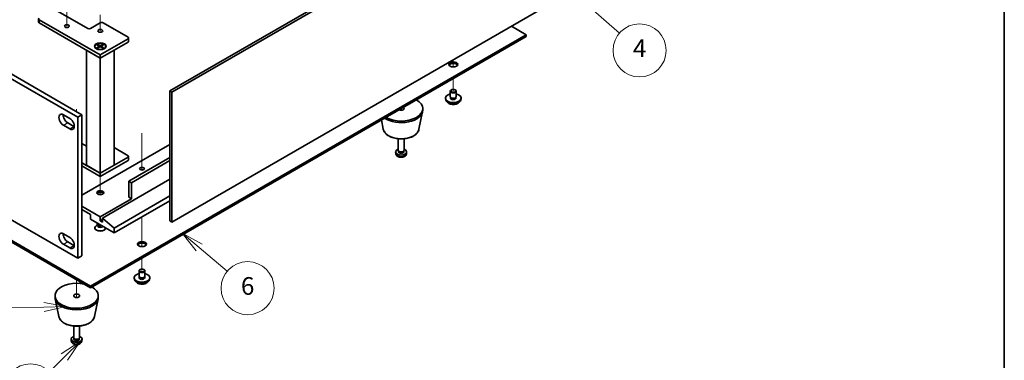
# Model space of a CAD drawing. Units: millimetres. Extents: x 65 to 9509, y 36 to 1441.
# Drawn here: x 1324 to 1825, y 317 to 491 of the extents above; entities that cross this region are included whole.
import ezdxf

# ---------------------------------------------------------------- set-up
doc = ezdxf.new("R2010")
doc.units = ezdxf.units.MM
doc.header["$LTSCALE"] = 4.5
for name, color, linetype, lineweight in [('Border (ISO)', 7, 'Continuous', 35), ('Symbol (TK)', 100, 'Continuous', 18), ('Tweak Trail (ISO)', 7, 'Continuous', 18), ('Visible (ISO)', 7, 'Continuous', 35), ('Visible Narrow (ISO)', 7, 'Continuous', 25)]:
    doc.layers.add(name, color=color, linetype=linetype, lineweight=lineweight)
doc.styles.add('Note Text (TK2)', font='txt')

# ---------------------------------------------------------------- blocks, each defined once
blk = doc.blocks.new('図面枠 tk図枠')
at = {"layer": 'Border (ISO)'}
blk.add_line((405.5, 289), (405.5, 8), dxfattribs=at)
blk = doc.blocks.new('バルーン4')
at = {"layer": 'Symbol (TK)', "color": 100}
for p, q in [((299.42, 76.62), (296.91, 77.08)), ((296.92, 76.58), (289.86, 76.45)), ((296.92, 76.58), (299.42, 76.62)), ((296.93, 76.08), (299.42, 76.62))]:
    blk.add_line(p, q, dxfattribs=at)
at = {"layer": 'Symbol (TK)'}
blk.add_circle((286.86, 76.4), 3, dxfattribs=at)
at = {"layer": 'Symbol (TK)', "color": 7, "insert": (286.86, 76.39), "char_height": 2, "attachment_point": 5, "line_spacing_factor": 0.25, "style": 'Note Text (TK2)'}
blk.add_mtext('8', dxfattribs=at)
blk = doc.blocks.new('バルーン5')
at = {"layer": 'Symbol (TK)', "color": 100}
for p, q in [((301, 72.67), (298.87, 71.27)), ((299.22, 70.91), (301, 72.67)), ((299.57, 70.56), (301, 72.67)), ((299.22, 70.91), (297.53, 69.25))]:
    blk.add_line(p, q, dxfattribs=at)
at = {"layer": 'Symbol (TK)'}
blk.add_circle((295.41, 67.15), 3, dxfattribs=at)
at = {"layer": 'Symbol (TK)', "color": 7, "insert": (295.41, 67.14), "char_height": 2, "attachment_point": 5, "line_spacing_factor": 0.25, "style": 'Note Text (TK2)'}
blk.add_mtext('11', dxfattribs=at)
blk = doc.blocks.new('バルーン6')
at = {"layer": 'Symbol (TK)', "color": 100}
for p, q in [((314.46, 83.32), (312.55, 84.92)), ((314.79, 83.7), (312.55, 84.92)), ((312.55, 84.92), (314.14, 82.93)), ((314.46, 83.32), (317.65, 80.64))]:
    blk.add_line(p, q, dxfattribs=at)
at = {"layer": 'Symbol (TK)'}
blk.add_circle((319.95, 78.71), 3, dxfattribs=at)
at = {"layer": 'Symbol (TK)', "color": 7, "insert": (319.95, 78.7), "char_height": 2, "attachment_point": 5, "line_spacing_factor": 0.25, "style": 'Note Text (TK2)'}
blk.add_mtext('6', dxfattribs=at)
blk = doc.blocks.new('バルーン7')
at = {"layer": 'Symbol (TK)', "color": 100}
for p, q in [((358.45, 110.64), (356.56, 112.28)), ((358.78, 111.02), (356.56, 112.28)), ((356.56, 112.28), (358.13, 110.26)), ((358.45, 110.64), (362, 107.57))]:
    blk.add_line(p, q, dxfattribs=at)
at = {"layer": 'Symbol (TK)'}
blk.add_circle((364.27, 105.61), 3, dxfattribs=at)
at = {"layer": 'Symbol (TK)', "color": 7, "insert": (364.27, 105.59), "char_height": 2, "attachment_point": 5, "line_spacing_factor": 0.25, "style": 'Note Text (TK2)'}
blk.add_mtext('4', dxfattribs=at)

msp = doc.modelspace()

# ---------------------------------------------------------------- linework, layer by layer
at = {"layer": 'Tweak Trail (ISO)'}
for p, q in [((1347.8171, 487.6527), (1347.8171, 503.9826)), ((1364.7877, 485.2032), (1364.7877, 493.4197)), ((1544.3928, 470.5169), (1544.3928, 466.8092)), ((1544.3928, 470.5169), (1544.3928, 466.8092)), ((1544.3928, 460.9639), (1544.3928, 454.6361)), ((1544.3928, 460.9639), (1544.3928, 454.6361)), ((1352.7669, 445.2986), (1352.7669, 444.0216)), ((1352.7669, 444.8238), (1352.7669, 444.0216)), ((1517.8763, 445.6546), (1517.8763, 444.7886)), ((1517.8763, 445.6546), (1517.8763, 444.7886)), ((1386.0009, 433.1392), (1386.0009, 414.3261)), ((1386.0009, 432.7948), (1386.0009, 414.3261)), ((1364.7877, 411.0352), (1364.7877, 406.9226)), ((1364.7877, 406.9226), (1364.7877, 401.7782)), ((1386.0009, 390.5411), (1386.0009, 380.067)), ((1386.0009, 390.5411), (1386.0009, 379.7225)), ((1386.0009, 380.067), (1386.0009, 375.3616)), ((1386.0009, 379.7225), (1386.0009, 375.3616)), ((1386.0009, 369.5163), (1386.0009, 363.1885)), ((1386.0009, 369.5163), (1386.0009, 363.1885)), ((1352.7669, 358.4936), (1352.7669, 349.4626)), ((1352.7669, 358.4936), (1352.7669, 349.4626))]:
    msp.add_line(p, q, dxfattribs=at)
at = {"layer": 'Visible (ISO)'}
for p, q in [((1353.3326, 441.2455), (1012.0828, 638.2662)), ((1014.2041, 639.4909), (1355.4539, 442.4703)), ((1400.1784, 454.6157), (1622.2099, 582.8056)), ((1623.2706, 582.1933), (1401.239, 454.0033)), ((1012.0828, 566.4145), (1353.3326, 369.3938)), ((1080.8843, 516.2816), (1359.8379, 355.2276)), ((1401.239, 387.8671), (1623.2706, 516.057)), ((1359.8379, 354.4111), (1080.8843, 515.4651)), ((1333.3821, 491.2968), (1333.3821, 489.6638)), ((1342.1603, 495.7875), (1358.4237, 486.3978)), ((1364.7877, 472.9256), (1333.675, 490.8885)), ((1333.675, 489.2555), (1364.7877, 471.2926)), ((1359.8379, 486.3978), (1364.7877, 489.2555)), ((1366.2019, 489.2555), (1378.9298, 481.9071)), ((1581.5159, 483.2135), (1573.9499, 487.5817)), ((1359.8379, 355.2276), (1581.5159, 483.2135)), ((1581.5159, 482.397), (1359.8379, 354.4111)), ((1378.9298, 481.0906), (1364.7877, 472.9256)), ((1379.2227, 481.4988), (1379.2227, 479.8658)), ((1581.5159, 482.397), (1581.5159, 483.2135)), ((1362.0377, 477.3755), (1362.0377, 477.253)), ((1363.2802, 475.878), (1362.8431, 476.1304)), ((1363.0906, 478.1376), (1363.4678, 478.3553)), ((1364.4106, 477.3755), (1363.0906, 478.1376)), ((1363.0906, 476.6135), (1364.4106, 477.3755)), ((1363.0906, 476.6135), (1363.5485, 476.7846)), ((1363.4678, 476.3957), (1363.0906, 476.6135)), ((1363.4678, 478.3553), (1363.9256, 477.9977)), ((1363.4678, 478.3553), (1364.7877, 477.5932)), ((1364.7877, 477.1578), (1363.4678, 476.3957)), ((1363.5485, 476.7846), (1363.8449, 476.6135)), ((1363.9256, 477.9977), (1363.6292, 477.8266)), ((1363.9256, 477.9977), (1364.222, 477.4844)), ((1364.4106, 477.3755), (1364.4106, 476.9401)), ((1364.4106, 477.1578), (1364.5048, 476.9945)), ((1364.7877, 471.2926), (1378.9298, 479.4576)), ((1364.7877, 477.5932), (1366.1076, 478.3553)), ((1364.7877, 477.5932), (1364.7877, 477.1578)), ((1366.1076, 476.3957), (1364.7877, 477.1578)), ((1365.0705, 476.9945), (1365.1648, 477.1578)), ((1366.4847, 478.1376), (1365.1648, 477.3755)), ((1365.1648, 477.3755), (1365.1648, 476.9401)), ((1365.1648, 477.3755), (1366.4847, 476.6135)), ((1365.3534, 477.4844), (1365.6498, 477.9977)), ((1365.6498, 477.9977), (1366.1076, 478.3553)), ((1365.9462, 477.8266), (1365.6498, 477.9977)), ((1365.7305, 476.6135), (1366.0269, 476.7846)), ((1366.0269, 476.7846), (1366.4847, 476.6135)), ((1366.1076, 478.3553), (1366.4847, 478.1376)), ((1366.4847, 476.6135), (1366.1076, 476.3957)), ((1366.2952, 475.878), (1366.7322, 476.1304)), ((1367.5377, 477.3755), (1367.5377, 477.253)), ((1357.7166, 475.3751), (1364.7877, 471.2926)), ((1357.7166, 475.3751), (1357.7166, 416.7506)), ((1364.7877, 471.2926), (1371.8588, 475.3751)), ((1364.7877, 472.9256), (1364.7877, 471.2926)), ((1364.7877, 412.6682), (1364.7877, 471.2926)), ((1371.8588, 416.7506), (1371.8588, 475.3751)), ((1400.1784, 388.4795), (1400.1784, 454.6157)), ((1400.1784, 454.6157), (1401.239, 454.0033)), ((1401.239, 454.0033), (1401.239, 387.8671)), ((1540.3928, 450.5536), (1540.3928, 450.9619)), ((1542.8928, 451.7783), (1542.8928, 454.432)), ((1543.0178, 450.7458), (1543.0178, 451.4322)), ((1543.5089, 455.1464), (1543.3322, 455.0443)), ((1545.2767, 455.1464), (1545.4535, 455.0443)), ((1545.7678, 450.7458), (1545.7678, 451.4322)), ((1545.8928, 451.7783), (1545.8928, 454.432)), ((1548.3928, 450.5536), (1548.3928, 450.9619)), ((1346.0847, 442.4499), (1349.2667, 440.6128)), ((1353.3326, 441.2455), (1355.4539, 442.4703)), ((1353.3326, 369.3938), (1353.3326, 441.2455)), ((1355.4539, 442.4703), (1355.4539, 370.6186)), ((1526.9519, 435.1006), (1528.7997, 444.0897)), ((1528.8763, 444.8381), (1528.8763, 445.6546)), ((1349.2667, 435.3055), (1346.0847, 437.1426)), ((1348.206, 438.3674), (1351.388, 436.5303)), ((1508.8007, 435.1006), (1507.8242, 439.8511)), ((1355.4539, 427.855), (1357.7166, 426.5486)), ((1400.1784, 427.3039), (1355.4539, 401.4822)), ((1516.3763, 424.4257), (1516.3763, 430.2245)), ((1519.3763, 424.4257), (1519.3763, 430.2245)), ((1378.9298, 420.8331), (1364.7877, 412.6682)), ((1371.8588, 425.7321), (1378.9298, 421.6496)), ((1379.2227, 421.2414), (1379.2227, 419.6084)), ((1515.168, 422.7055), (1515.0817, 423.5092)), ((1516.6164, 423.9006), (1516.473, 424.1198)), ((1516.5296, 423.6092), (1516.5296, 424.0333)), ((1519.1362, 423.9006), (1519.2796, 424.1198)), ((1519.2231, 423.6092), (1519.2231, 424.0333)), ((1520.5847, 422.7055), (1520.6709, 423.5092)), ((1364.7877, 412.6682), (1355.4539, 418.057)), ((1355.4539, 416.424), (1364.7877, 411.0352)), ((1364.7877, 412.6682), (1357.7166, 416.7506)), ((1364.7877, 411.0352), (1378.9298, 419.2001)), ((1371.8588, 416.7506), (1364.7877, 412.6682)), ((1400.1784, 420.7719), (1379.2834, 408.7082)), ((1400.1784, 419.1389), (1380.6976, 407.8917)), ((1364.7877, 412.6682), (1364.7877, 411.0352)), ((1400.1784, 409.6675), (1365.9191, 389.8879)), ((1379.2834, 400.5432), (1379.2834, 408.7082)), ((1379.2834, 408.7082), (1380.6976, 407.8917)), ((1380.6976, 407.8917), (1380.6976, 399.7267)), ((1400.1784, 401.176), (1371.8588, 384.8256)), ((1364.7877, 390.5411), (1355.4539, 395.93)), ((1380.6976, 399.7267), (1364.7877, 390.5411)), ((1400.1784, 398.7265), (1371.8588, 382.3761)), ((1379.2834, 400.5432), (1380.6976, 399.7267)), ((1355.4539, 394.297), (1359.8379, 391.7658)), ((1359.8379, 391.7658), (1359.8379, 389.3164)), ((1359.8379, 389.3164), (1371.8588, 382.3761)), ((1363.527, 386.4656), (1362.8431, 386.0708)), ((1363.2877, 386.9893), (1363.2877, 387.3246)), ((1363.6184, 386.3259), (1363.3846, 386.6832)), ((1363.5377, 386.4434), (1363.5377, 386.4493)), ((1364.7877, 388.4999), (1364.7877, 390.5411)), ((1365.9191, 389.1531), (1364.7877, 388.4999)), ((1365.9191, 387.8467), (1364.7877, 388.4999)), ((1371.8588, 384.8256), (1365.9191, 389.8879)), ((1365.9191, 389.8879), (1365.9191, 387.8467)), ((1400.1784, 388.4795), (1401.239, 387.8671)), ((1346.0847, 381.8658), (1349.2667, 380.0287)), ((1362.0377, 384.8256), (1362.0377, 384.9481)), ((1367.5377, 384.8256), (1367.5377, 384.8709)), ((1371.8588, 382.3761), (1371.8588, 384.8256)), ((1349.2667, 374.7215), (1346.0847, 376.5586)), ((1348.206, 377.7833), (1351.388, 375.9462)), ((1353.3326, 369.3938), (1355.4539, 370.6186)), ((1384.5009, 360.3307), (1384.5009, 362.9843)), ((1385.117, 363.6988), (1384.9402, 363.5967)), ((1386.8848, 363.6988), (1387.0616, 363.5967)), ((1387.5009, 360.3307), (1387.5009, 362.9843)), ((1382.0009, 359.106), (1382.0009, 359.5142)), ((1384.6259, 359.2982), (1384.6259, 359.9846)), ((1387.3759, 359.2982), (1387.3759, 359.9846)), ((1390.0009, 359.106), (1390.0009, 359.5142)), ((1359.8379, 354.4111), (1359.8379, 355.2276)), ((1341.7669, 349.5122), (1341.7669, 350.3286)), ((1343.6913, 339.7746), (1341.8435, 348.7637)), ((1361.8425, 339.7746), (1363.6902, 348.7637)), ((1363.7669, 349.5122), (1363.7669, 350.3286)), ((1351.2669, 329.0997), (1351.2669, 334.8986)), ((1354.2669, 329.0997), (1354.2669, 334.8986)), ((1350.0585, 327.3795), (1349.9722, 328.1832)), ((1351.507, 328.5746), (1351.3636, 328.7938)), ((1351.4201, 328.2832), (1351.4201, 328.7074)), ((1354.0268, 328.5746), (1354.1701, 328.7938)), ((1354.1136, 328.2832), (1354.1136, 328.7074)), ((1355.4752, 327.3795), (1355.5615, 328.1832))]:
    msp.add_line(p, q, dxfattribs=at)
for centre, major_axis, start_param, end_param in [((1334.3821, 491.2968), (-1, 0), 5.49778714, 7.06858347), ((1334.3821, 489.6638), (-1, 0), 0, 0.78539816), ((1359.1308, 486.8061), (1, 0), 3.92699082, 5.49778714), ((1365.4948, 488.8473), (1, 0), 0.78539816, 2.35619449), ((1378.2227, 481.4988), (1, 0), 5.49778714, 7.06858347), ((1364.7877, 477.253), (2.75, 0), 3.14159265, 6.28318531), ((1378.2227, 479.8658), (1, 0), 5.49778714, 6.28318531), ((1544.3928, 467.2918), (2.25, 0), 0.31968726, 2.82190539), ((1544.3928, 450.9619), (4, 0), 1.9551931, 7.46958486), ((1544.3928, 454.432), (1.5, 0), 2.35619449, 7.06858347), ((1544.3928, 450.9619), (1.425, 0), 2.87590542, 6.54887254), ((1544.3928, 451.7783), (-1.5, 0), 0, 3.14159265), ((1517.8763, 445.6546), (11, 0), 3.92699082, 7.06858347), ((1517.8763, 445.6546), (1.5, 0), 3.92699082, 7.06858347), ((1544.3928, 450.5536), (4, 0), 3.14159265, 6.28318531), ((1544.3928, 450.5536), (-1.425, 0), 6.01749808, 6.03245898), ((1544.3928, 450.5536), (1.425, 0), 0.25072633, 0.26568723), ((1346.0847, 439.7963), (-1.625, 2.8146), 5.49778714, 8.6393798), ((1348.206, 441.021), (1.625, -2.8146), 3.85275387, 5.49778714), ((1517.8763, 444.8381), (11, 0), 3.83595604, 6.28318531), ((1349.2667, 437.9591), (1.625, -2.8146), 5.49778714, 8.6393798), ((1351.388, 439.1839), (1.625, -2.8146), 5.49778714, 5.57202409), ((1378.2227, 421.2414), (1, 0), 5.49778714, 7.06858347), ((1517.8763, 423.6092), (-2.8, 0), 5.27774241, 10.43022086), ((1517.8763, 424.4257), (-1.5, 0), 0, 3.14159265), ((1517.8763, 423.6092), (-1.3468, 0), 0, 3.14159265), ((1517.8763, 424.1753), (-1.3468, 0), 0.36108988, 2.78050277), ((1378.2227, 419.6084), (1, 0), 5.49778714, 6.28318531), ((1364.7877, 402.1762), (-1.75, 0), 3.44947975, 5.97529822), ((1364.7877, 401.1556), (-3, 0), 4.16602752, 5.25875044), ((1364.7877, 384.9481), (-2.75, 0), 5.49778714, 9.37726849), ((1364.7877, 386.9893), (-1.5, 0), 0, 1.90800635), ((1364.7877, 386.5811), (-1.25, 0), 0.36136712, 2.23590461), ((1346.0847, 379.2122), (-1.625, 2.8146), 5.49778714, 8.6393798), ((1348.206, 380.437), (1.625, -2.8146), 3.85275387, 5.49778714), ((1364.7877, 384.8256), (-2.75, 0), 0, 3.14159265), ((1349.2667, 377.3751), (1.625, -2.8146), 5.49778714, 8.6393798), ((1351.388, 378.5998), (1.625, -2.8146), 5.49778714, 5.57202409), ((1386.0009, 375.8442), (2.25, 0), 0.31968726, 2.82190539), ((1386.0009, 359.5142), (4, 0), 1.9551931, 7.46958486), ((1386.0009, 362.9843), (1.5, 0), 2.35619449, 7.06858347), ((1352.7669, 350.3286), (-11, 0), 4.35669048, 10.21017612), ((1386.0009, 359.106), (4, 0), 3.14159265, 6.28318531), ((1386.0009, 359.5142), (1.425, 0), 2.87590542, 6.54887254), ((1386.0009, 360.3307), (-1.5, 0), 0, 3.14159265), ((1386.0009, 359.106), (-1.425, 0), 6.01749808, 6.03245898), ((1386.0009, 359.106), (1.425, 0), 0.25072633, 0.26568723), ((1352.7669, 349.5122), (-11, 0), 0, 3.14159265), ((1352.7669, 328.2832), (-2.8, 0), 5.27774241, 10.43022086), ((1352.7669, 329.0997), (-1.5, 0), 0, 3.14159265), ((1352.7669, 328.2832), (-1.3468, 0), 0, 3.14159265), ((1352.7669, 328.8493), (-1.3468, 0), 0.36108988, 2.78050277)]:
    msp.add_ellipse(centre, major_axis=major_axis, ratio=0.57735027, start_param=start_param, end_param=end_param, dxfattribs=at)
for centre, major_axis in [((1347.8171, 487.6225), (-1.2295, 0)), ((1364.7877, 485.1731), (-1.2295, 0)), ((1364.7877, 477.3755), (-3, 0)), ((1364.7877, 477.3755), (2.75, 0)), ((1544.3928, 468.1083), (2.25, 0)), ((1544.3928, 454.6361), (1.25, 0)), ((1386.0009, 415.036), (-1.2295, 0)), ((1364.7877, 402.7886), (-1.75, 0)), ((1386.0009, 376.6607), (2.25, 0)), ((1386.0009, 363.1885), (1.25, 0)), ((1352.7669, 350.3286), (1.5, 0))]:
    msp.add_ellipse(centre, major_axis=major_axis, ratio=0.57735027, dxfattribs=at)
for points, knots in [([(1541.3889, 449.0286), (1541.4887, 448.8385), (1541.6369, 448.6621), (1542.0213, 448.3392), (1542.2623, 448.1949), (1542.8083, 447.9588), (1543.1136, 447.8674), (1543.7558, 447.7466), (1544.0924, 447.717), (1544.7639, 447.7214), (1545.0987, 447.7555), (1545.7346, 447.8843), (1546.0355, 447.9792), (1546.574, 448.2226), (1546.8114, 448.3712), (1547.171, 448.689), (1547.3045, 448.853), (1547.3967, 449.0286)], [1.20282991, 1.20282991, 1.20282991, 1.20282991, 1.51064963, 1.51064963, 1.83640944, 1.83640944, 2.16427461, 2.16427461, 2.49082416, 2.49082416, 2.81681132, 2.81681132, 3.14344082, 3.14344082, 3.47136431, 3.47136431, 3.75571504, 3.75571504, 3.75571504, 3.75571504]), ([(1508.8007, 435.1006), (1508.9182, 434.5291), (1509.168, 433.9841), (1509.916, 432.931), (1510.4423, 432.4353), (1511.736, 431.5444), (1512.5223, 431.1614), (1514.2452, 430.5693), (1515.1827, 430.3617), (1517.1077, 430.1376), (1518.0943, 430.1198), (1520.0283, 430.2727), (1520.9752, 430.4432), (1522.7468, 430.964), (1523.5703, 431.3152), (1525.0084, 432.1843), (1525.6242, 432.703), (1526.517, 433.8429), (1526.819, 434.4543), (1526.9519, 435.1006)], [2.47432014, 2.47432014, 2.47432014, 2.47432014, 2.74537127, 2.74537127, 3.05388148, 3.05388148, 3.39013302, 3.39013302, 3.72801906, 3.72801906, 4.06313375, 4.06313375, 4.39796654, 4.39796654, 4.73524601, 4.73524601, 5.0731135, 5.0731135, 5.37966149, 5.37966149, 5.37966149, 5.37966149]), ([(1515.168, 422.7055), (1515.1891, 422.5085), (1515.245, 422.3192), (1515.413, 421.96), (1515.5302, 421.7957), (1515.8242, 421.4793), (1516.0083, 421.3414), (1516.4464, 421.0877), (1516.7069, 420.9887), (1517.2618, 420.8487), (1517.5576, 420.8131), (1518.1468, 420.8096), (1518.4399, 420.8411), (1519.013, 420.9761), (1519.2932, 421.0795), (1519.803, 421.3761), (1520.0381, 421.5636), (1520.3682, 422.0052), (1520.4823, 422.2266), (1520.5625, 422.5499), (1520.5763, 422.6272), (1520.5847, 422.7055)], [3.98889417, 3.98889417, 3.98889417, 3.98889417, 4.19081831, 4.19081831, 4.41931042, 4.41931042, 4.71097006, 4.71097006, 5.0857168, 5.0857168, 5.48756651, 5.48756651, 5.88520181, 5.88520181, 6.28689015, 6.28689015, 6.66118616, 6.66118616, 6.92639654, 6.92639654, 7.00668012, 7.00668012, 7.00668012, 7.00668012]), ([(1363.533, 386.4125), (1363.533, 386.4125), (1363.5337, 386.4141), (1363.5359, 386.4224), (1363.5377, 386.4328), (1363.5377, 386.4434)], [0.660695857, 0.660695857, 0.660695857, 0.660695857, 0.741224235, 0.741224235, 0.898303868, 0.898303868, 0.898303868, 0.898303868]), ([(1382.997, 357.581), (1383.0968, 357.3909), (1383.245, 357.2145), (1383.6294, 356.8916), (1383.8704, 356.7473), (1384.4163, 356.5112), (1384.7217, 356.4198), (1385.3639, 356.299), (1385.7005, 356.2693), (1386.372, 356.2738), (1386.7068, 356.3079), (1387.3427, 356.4367), (1387.6436, 356.5316), (1388.1821, 356.775), (1388.4195, 356.9236), (1388.7791, 357.2414), (1388.9126, 357.4054), (1389.0048, 357.581)], [1.20282991, 1.20282991, 1.20282991, 1.20282991, 1.51064963, 1.51064963, 1.83640944, 1.83640944, 2.16427461, 2.16427461, 2.49082416, 2.49082416, 2.81681132, 2.81681132, 3.14344082, 3.14344082, 3.47136431, 3.47136431, 3.75571504, 3.75571504, 3.75571504, 3.75571504]), ([(1343.6913, 339.7746), (1343.8088, 339.2031), (1344.0585, 338.6582), (1344.8066, 337.605), (1345.3329, 337.1094), (1346.6266, 336.2184), (1347.4128, 335.8354), (1349.1358, 335.2434), (1350.0733, 335.0357), (1351.9983, 334.8116), (1352.9849, 334.7938), (1354.9188, 334.9467), (1355.8658, 335.1173), (1357.6373, 335.638), (1358.4609, 335.9892), (1359.899, 336.8583), (1360.5147, 337.377), (1361.4075, 338.5169), (1361.7096, 339.1283), (1361.8425, 339.7746)], [2.47432014, 2.47432014, 2.47432014, 2.47432014, 2.74537127, 2.74537127, 3.05388148, 3.05388148, 3.39013302, 3.39013302, 3.72801906, 3.72801906, 4.06313375, 4.06313375, 4.39796654, 4.39796654, 4.73524601, 4.73524601, 5.0731135, 5.0731135, 5.37966149, 5.37966149, 5.37966149, 5.37966149]), ([(1350.0585, 327.3795), (1350.0797, 327.1826), (1350.1355, 326.9932), (1350.3036, 326.634), (1350.4208, 326.4697), (1350.7147, 326.1533), (1350.8988, 326.0155), (1351.337, 325.7618), (1351.5975, 325.6627), (1352.1523, 325.5227), (1352.4481, 325.4871), (1353.0373, 325.4837), (1353.3305, 325.5151), (1353.9036, 325.6501), (1354.1837, 325.7535), (1354.6936, 326.0501), (1354.9287, 326.2376), (1355.2588, 326.6792), (1355.3729, 326.9006), (1355.453, 327.2239), (1355.4668, 327.3012), (1355.4752, 327.3795)], [3.98889417, 3.98889417, 3.98889417, 3.98889417, 4.19081831, 4.19081831, 4.41931042, 4.41931042, 4.71097006, 4.71097006, 5.0857168, 5.0857168, 5.48756651, 5.48756651, 5.88520181, 5.88520181, 6.28689015, 6.28689015, 6.66118616, 6.66118616, 6.92639654, 6.92639654, 7.00668012, 7.00668012, 7.00668012, 7.00668012])]:
    msp.add_open_spline(points, degree=3, knots=knots, dxfattribs=at)
at = {"layer": 'Visible Narrow (ISO)'}
for p, q in [((1333.675, 490.8885), (1333.675, 489.2555)), ((1378.9298, 481.0906), (1378.9298, 479.4576)), ((1346.0847, 437.1426), (1348.206, 438.3674)), ((1349.2667, 435.3055), (1351.388, 436.5303)), ((1378.9298, 420.8331), (1378.9298, 419.2001)), ((1346.0847, 376.5586), (1348.206, 377.7833)), ((1349.2667, 374.7215), (1351.388, 375.9462))]:
    msp.add_line(p, q, dxfattribs=at)
for centre, major_axis, start_param, end_param in [((1544.3928, 449.6003), (-3.15, 0), 0.32799302, 2.81359963), ((1517.8763, 435.7224), (9.1393, 0), 3.25971831, 6.16505965), ((1517.8763, 422.8024), (2.7135, 0), 3.20349601, 6.22128195), ((1364.7877, 385.9815), (-1.4843, 0), 5.71362756, 9.04398898), ((1364.7877, 386.4434), (-1.25, 0), 0, 2.37109836), ((1386.0009, 358.1527), (-3.15, 0), 0.32799302, 2.81359963), ((1352.7669, 340.3965), (9.1393, 0), 3.25971831, 6.16505965), ((1352.7669, 327.4764), (2.7135, 0), 3.20349601, 6.22128195)]:
    msp.add_ellipse(centre, major_axis=major_axis, ratio=0.57735027, start_param=start_param, end_param=end_param, dxfattribs=at)

# ---------------------------------------------------------------- block references
at = {"xscale": 4.5, "yscale": 4.5, "zscale": 4.5}
msp.add_blockref('図面枠 tk図枠', (0, 0), dxfattribs=at)
at = {"layer": 'Symbol (TK)', "xscale": 4.5, "yscale": 4.5, "zscale": 4.5}
for name in ['バルーン7', 'バルーン6', 'バルーン4', 'バルーン5']:
    msp.add_blockref(name, (0, 0), dxfattribs=at)

doc.saveas('drawing.dxf')
